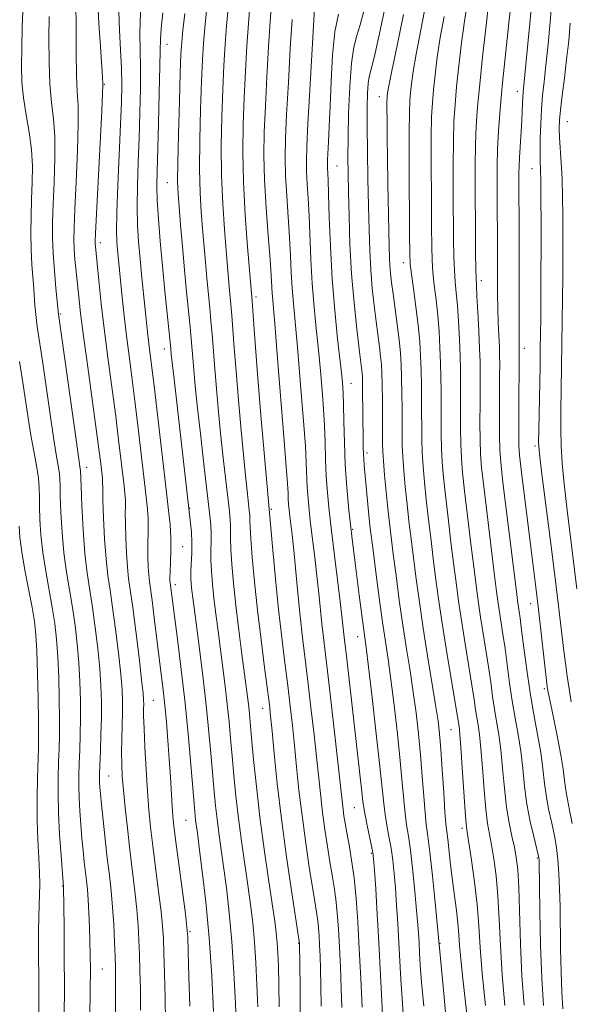
# Model space of a CAD drawing. Extents: x 2102300 to 2105200, y 292300 to 295200.
# Drawn here: x 2104024 to 2104148, y 294232 to 294454 of the extents above; entities that cross this region are included whole.
import ezdxf

# ---------------------------------------------------------------- set-up
doc = ezdxf.new("R2010")
doc.units = 0
doc.header["$MEASUREMENT"] = 0
for name, color, linetype, lineweight in [('CONTOUR INDEX', 41, 'Continuous', 13), ('CONTOUR INTERMEDIATE', 44, 'Continuous', 0), ('SPOT ELEVATION DTM', 2, 'Continuous', 13)]:
    doc.layers.add(name, color=color, linetype=linetype, lineweight=lineweight)

msp = doc.modelspace()

# ---------------------------------------------------------------- linework, layer by layer
at = {"layer": 'CONTOUR INDEX', "flags": 128}
for points, elevation in [([(2104071.353, 294456.215), (2104070.966, 294452.263), (2104070.654, 294448.044), (2104070.381, 294443.309), (2104070.134, 294437.906), (2104069.917, 294431.771), (2104069.792, 294425.186), (2104069.838, 294418.522), (2104070.099, 294412.145), (2104070.485, 294406.41), (2104070.875, 294401.667), (2104071.584, 294393.49), (2104071.959, 294389.508), (2104072.171, 294387.017), (2104072.722, 294379.713), (2104073.137, 294374.425), (2104073.676, 294367.946), (2104074.273, 294361.094), (2104074.839, 294354.901), (2104075.303, 294350.174), (2104075.659, 294346.829), (2104076.091, 294343.064), (2104076.19, 294342.088), (2104076.23, 294341.382), (2104076.233, 294340.636), (2104076.272, 294339.294), (2104076.429, 294336.737), (2104076.769, 294332.534), (2104077.288, 294326.993), (2104077.962, 294320.608), (2104078.751, 294313.921), (2104079.536, 294307.681), (2104080.183, 294302.685), (2104080.602, 294299.369), (2104080.897, 294296.729), (2104081.22, 294293.398), (2104081.703, 294288.31), (2104082.396, 294281.585), (2104083.333, 294273.642), (2104084.497, 294265.05), (2104085.68, 294256.988), (2104087.414, 294245.56), (2104087.42, 294245.292), (2104087.461, 294240.992), (2104087.502, 294235.476), (2104087.519, 294228.491)], 950), ([(2104144.156, 294457.67), (2104143.797, 294453.185), (2104143.325, 294448.134), (2104142.838, 294443.41), (2104142.417, 294439.659), (2104142.08, 294436.55), (2104141.825, 294433.508), (2104141.65, 294430.138), (2104141.549, 294426.767), (2104141.515, 294423.902), (2104141.536, 294421.819), (2104141.59, 294419.871), (2104141.651, 294417.182), (2104141.697, 294413.107), (2104141.723, 294407.942), (2104141.728, 294402.215), (2104141.711, 294396.437), (2104141.646, 294386.42), (2104141.612, 294382.785), (2104141.568, 294379.469), (2104141.499, 294375.598), (2104141.204, 294361.085), (2104141.19, 294358.326), (2104141.36, 294355.838), (2104141.84, 294351.831), (2104143.763, 294336.742), (2104144.803, 294328.468), (2104145.636, 294321.631), (2104146.783, 294312.038), (2104147.217, 294308.654), (2104147.623, 294305.745), (2104148.042, 294302.94), (2104148.507, 294299.954)], 980), ([(2104046.766, 294455.417), (2104046.886, 294451.277), (2104047.107, 294446.88), (2104047.305, 294442.702), (2104047.377, 294438.988), (2104047.312, 294435.07), (2104047.119, 294430.053), (2104046.511, 294416.31), (2104046.282, 294410.162), (2104046.211, 294406.086), (2104046.273, 294403.594), (2104046.416, 294401.804), (2104047.506, 294391.118), (2104047.955, 294386.906), (2104048.466, 294382.445), (2104049.033, 294377.933), (2104049.656, 294373.148), (2104050.34, 294367.76), (2104051.076, 294361.641), (2104052.882, 294346.189), (2104053.179, 294343.398), (2104053.324, 294341.166), (2104053.341, 294339.018), (2104053.245, 294334.653), (2104053.26, 294332.443), (2104053.335, 294330.358), (2104053.456, 294328.564), (2104053.618, 294327.089), (2104054.213, 294322.802), (2104054.712, 294318.888), (2104056.716, 294302.639), (2104057.083, 294299.26), (2104057.441, 294295.432), (2104057.781, 294291.278), (2104058.085, 294287.05), (2104058.34, 294282.998), (2104058.725, 294276.451), (2104058.888, 294274.25), (2104059.134, 294271.933), (2104059.574, 294268.437), (2104061.699, 294252.227), (2104062.07, 294249.232), (2104062.241, 294246.99), (2104062.353, 294243.701), (2104062.514, 294238.143), (2104062.697, 294231.39)], 940), ([(2104096.159, 294454.87), (2104095.341, 294450.903), (2104094.802, 294445.643), (2104094.484, 294439.776), (2104094.277, 294434.187), (2104094.088, 294429.604), (2104093.918, 294426.111), (2104093.708, 294422.054), (2104093.68, 294421.058), (2104093.695, 294420.289), (2104093.825, 294417.572), (2104093.936, 294414.315), (2104094.086, 294409.124), (2104094.33, 294402.52), (2104094.733, 294395.264), (2104095.322, 294388.107), (2104095.971, 294381.762), (2104096.835, 294374.081), (2104096.981, 294372.653), (2104097.116, 294370.95), (2104097.194, 294369.451), (2104097.275, 294366.926), (2104097.359, 294363.111), (2104097.483, 294358.402), (2104097.689, 294353.356), (2104098.018, 294348.366), (2104098.496, 294343.159), (2104099.149, 294337.293), (2104099.967, 294330.597), (2104100.815, 294323.975), (2104102.377, 294312.203), (2104102.905, 294307.895), (2104103.723, 294300.971), (2104104.664, 294292.803), (2104105.483, 294285.413), (2104106.335, 294277.052), (2104106.638, 294274.615), (2104107.046, 294272.2), (2104107.519, 294269.661), (2104107.975, 294267.026), (2104108.352, 294264.289), (2104108.666, 294261.324), (2104108.952, 294257.975), (2104109.236, 294254.15), (2104109.511, 294250.008), (2104109.759, 294245.77), (2104110.198, 294237.429), (2104110.47, 294233.128), (2104110.816, 294228.56)], 960), ([(2104119.915, 294454.334), (2104119.062, 294449.599), (2104118.39, 294445.178), (2104117.891, 294441.205), (2104117.532, 294437.815), (2104117.281, 294434.947), (2104117.121, 294431.768), (2104117.041, 294427.251), (2104117.026, 294420.801), (2104117.05, 294413.555), (2104117.087, 294407.081), (2104117.125, 294402.532), (2104117.207, 294399.395), (2104117.393, 294396.743), (2104117.715, 294393.817), (2104118.111, 294390.55), (2104118.492, 294387.042), (2104118.787, 294383.403), (2104118.995, 294379.773), (2104119.129, 294376.298), (2104119.206, 294373.072), (2104119.24, 294369.982), (2104119.244, 294366.863), (2104119.236, 294363.599), (2104119.25, 294360.281), (2104119.323, 294357.046), (2104119.489, 294353.932), (2104119.776, 294350.574), (2104120.211, 294346.505), (2104120.8, 294341.455), (2104121.467, 294335.948), (2104122.117, 294330.708), (2104122.688, 294326.236), (2104123.244, 294322.158), (2104123.882, 294317.88), (2104124.661, 294313.023), (2104126.177, 294303.729), (2104126.666, 294300.511), (2104126.995, 294298.206), (2104127.263, 294296.417), (2104127.547, 294294.723), (2104127.861, 294292.595), (2104128.198, 294289.48), (2104128.552, 294285.084), (2104128.922, 294280.171), (2104129.304, 294275.763), (2104129.699, 294272.585), (2104130.123, 294270.165), (2104130.595, 294267.731), (2104131.117, 294264.644), (2104131.625, 294260.799), (2104132.038, 294256.225), (2104132.315, 294250.954), (2104132.571, 294245.034), (2104132.962, 294238.516), (2104133.58, 294231.582)], 970), ([(2104024.379, 294376.614), (2104025.194, 294371.362), (2104026.405, 294363.399), (2104026.96, 294360.008), (2104028.179, 294353.214), (2104028.628, 294350.347), (2104028.841, 294348.134), (2104028.896, 294346.187), (2104028.91, 294343.974), (2104028.992, 294341.084), (2104029.213, 294337.573), (2104029.634, 294333.619), (2104030.28, 294329.412), (2104031.757, 294321.214), (2104032.316, 294317.615), (2104032.723, 294314.058), (2104033.012, 294310.089), (2104033.216, 294305.435), (2104033.341, 294300.552), (2104033.39, 294296.074), (2104033.368, 294292.454), (2104033.296, 294289.394), (2104033.197, 294286.413), (2104033.103, 294283.097), (2104033.07, 294279.296), (2104033.159, 294274.93), (2104033.405, 294270.07), (2104033.726, 294265.393), (2104034.297, 294258.322), (2104034.307, 294258.042), (2104034.361, 294254.091), (2104034.418, 294249.078), (2104034.471, 294242.585), (2104034.488, 294235.631), (2104034.446, 294229.127)], 930)]:
    msp.add_lwpolyline(points, dxfattribs=dict(at, elevation=elevation))
at = {"layer": 'CONTOUR INTERMEDIATE', "flags": 128}
for points, elevation in [([(2104135.59, 294462.778), (2104134.583, 294453.6), (2104133.818, 294446.502), (2104133.094, 294439.432), (2104132.548, 294433.477), (2104132.182, 294428.601), (2104131.964, 294424.491), (2104131.861, 294420.846), (2104131.837, 294417.428), (2104131.943, 294398.818), (2104131.938, 294394.18), (2104131.949, 294391.553), (2104132, 294388.649), (2104132.105, 294385.5), (2104132.347, 294379.86), (2104132.411, 294377.963), (2104132.431, 294376.066), (2104132.42, 294373.272), (2104132.366, 294364.167), (2104132.368, 294359.852), (2104132.435, 294356.795), (2104132.663, 294353.866), (2104133.166, 294349.473), (2104136.258, 294324.161), (2104136.502, 294322.254), (2104136.787, 294320.36), (2104137.013, 294318.788), (2104137.359, 294316.139), (2104137.857, 294312.132), (2104138.5, 294307.219), (2104139.268, 294302.039), (2104140.124, 294297.129), (2104140.964, 294292.62), (2104141.663, 294288.544), (2104142.144, 294284.906), (2104142.514, 294281.603), (2104142.925, 294278.506), (2104143.486, 294275.511), (2104144.124, 294272.611), (2104144.724, 294269.825), (2104145.193, 294267.135), (2104145.531, 294264.375), (2104145.761, 294261.345), (2104145.907, 294257.871), (2104145.999, 294253.88), (2104146.137, 294244.275), (2104146.241, 294239.167), (2104146.401, 294234.56), (2104146.624, 294230.842)], 976), ([(2104090.878, 294458.962), (2104089.68, 294437.731), (2104089.265, 294430.158), (2104089.013, 294425.064), (2104088.925, 294421.854), (2104088.971, 294419.376), (2104089.123, 294416.651), (2104089.33, 294413.38), (2104089.541, 294409.437), (2104089.931, 294399.586), (2104090.232, 294394.195), (2104090.668, 294388.895), (2104091.158, 294384.042), (2104091.593, 294380), (2104091.892, 294376.976), (2104092.1, 294374.544), (2104092.528, 294369.225), (2104092.775, 294365.891), (2104092.987, 294362.255), (2104093.134, 294358.45), (2104093.257, 294354.591), (2104093.415, 294350.788), (2104093.661, 294347.063), (2104094.03, 294343.091), (2104094.551, 294338.458), (2104095.223, 294332.976), (2104096.535, 294322.56), (2104096.927, 294319.268), (2104097.44, 294314.537), (2104098.016, 294309.629), (2104101.43, 294279.729), (2104101.663, 294277.589), (2104101.857, 294276.067), (2104102.144, 294274.423), (2104102.61, 294272.144), (2104103.611, 294267.48), (2104103.886, 294266.058), (2104104.054, 294264.602), (2104104.237, 294262.078), (2104104.525, 294257.755), (2104104.884, 294252.096), (2104105.247, 294245.863), (2104105.561, 294239.748), (2104105.83, 294234.164), (2104106.074, 294229.454)], 958), ([(2104139.756, 294458.926), (2104139.276, 294453.553), (2104138.696, 294447.423), (2104137.697, 294437.274), (2104137.62, 294436.178), (2104137.492, 294433.094), (2104137.379, 294430.827), (2104136.868, 294422.594), (2104136.785, 294420.626), (2104136.76, 294419.123), (2104136.828, 294403.998), (2104136.827, 294398.902), (2104136.771, 294384.181), (2104136.779, 294381.618), (2104136.8, 294380.293), (2104136.833, 294379.187), (2104136.831, 294378.043), (2104136.738, 294365.462), (2104136.717, 294360.787), (2104136.742, 294357.817), (2104136.892, 294355.508), (2104137.258, 294352.305), (2104139.407, 294334.796), (2104140.532, 294325.783), (2104141.057, 294321.431), (2104143.139, 294303.437), (2104143.205, 294302.966), (2104143.285, 294302.489), (2104143.483, 294301.474), (2104144.629, 294296.035), (2104145.467, 294291.945), (2104146.205, 294287.983), (2104146.683, 294284.798), (2104146.992, 294282.276), (2104147.283, 294280.11), (2104147.675, 294277.994), (2104148.163, 294275.601), (2104148.71, 294272.6)], 978), ([(2104025.214, 294457.202), (2104025.007, 294452.027), (2104024.898, 294447.308), (2104024.854, 294443.243), (2104024.944, 294439.593), (2104025.264, 294436.007), (2104025.852, 294432.22), (2104026.53, 294428.3), (2104027.063, 294424.399), (2104027.279, 294420.626), (2104027.254, 294416.924), (2104027.123, 294413.192), (2104027.008, 294409.368), (2104026.961, 294405.55), (2104027.016, 294401.872), (2104027.19, 294398.466), (2104027.616, 294392.971), (2104027.835, 294389.269), (2104028.025, 294387.236), (2104028.386, 294384.522), (2104029.609, 294376.278), (2104031.271, 294364.717), (2104032.043, 294359.502), (2104032.651, 294355.699), (2104033.083, 294353.135), (2104033.351, 294351.418), (2104033.473, 294350.109), (2104033.521, 294348.602), (2104033.573, 294346.25), (2104033.703, 294342.62), (2104033.955, 294338.155), (2104034.362, 294333.511), (2104034.939, 294329.203), (2104035.612, 294325.174), (2104036.285, 294321.221), (2104036.878, 294317.18), (2104037.363, 294313.035), (2104037.727, 294308.805), (2104037.961, 294304.528), (2104038.079, 294300.311), (2104038.099, 294296.277), (2104038.044, 294292.535), (2104037.946, 294289.138), (2104037.838, 294286.119), (2104037.755, 294283.466), (2104037.724, 294280.962), (2104037.776, 294278.342), (2104037.926, 294275.42), (2104038.151, 294272.331), (2104038.414, 294269.289), (2104038.686, 294266.478), (2104038.953, 294263.945), (2104039.442, 294259.719), (2104039.655, 294257.712), (2104039.844, 294255.353), (2104040.008, 294252.429), (2104040.142, 294249.193), (2104040.244, 294246.014), (2104040.307, 294243.062), (2104040.324, 294239.704), (2104040.285, 294235.106), (2104040.189, 294228.84)], 932), ([(2104037.095, 294457.196), (2104037.101, 294452.124), (2104037.12, 294446.32), (2104037.208, 294441.148), (2104037.39, 294437.493), (2104037.567, 294434.337), (2104037.61, 294430.182), (2104037.435, 294424.055), (2104037.132, 294417.084), (2104036.836, 294410.919), (2104036.658, 294406.773), (2104036.611, 294404.115), (2104036.686, 294401.979), (2104036.865, 294399.587), (2104037.117, 294396.909), (2104037.705, 294391.188), (2104038.124, 294387.534), (2104038.778, 294382.376), (2104039.726, 294375.34), (2104041.711, 294360.905), (2104042.318, 294356.35), (2104042.659, 294353.654), (2104043.039, 294350.37), (2104043.077, 294349.791), (2104043.1, 294347.882), (2104043.163, 294345.434), (2104043.31, 294341.461), (2104043.545, 294336.693), (2104043.865, 294332.123), (2104044.269, 294328.439), (2104044.76, 294325.094), (2104045.343, 294321.235), (2104046.002, 294316.311), (2104046.645, 294310.989), (2104047.156, 294306.237), (2104047.452, 294302.747), (2104047.564, 294300.101), (2104047.554, 294297.601), (2104047.397, 294291.624), (2104047.348, 294288.638), (2104047.378, 294285.963), (2104047.512, 294283.267), (2104047.769, 294280.088), (2104048.16, 294276.097), (2104048.656, 294271.506), (2104049.218, 294266.663), (2104050.35, 294257.355), (2104050.792, 294253.236), (2104051.086, 294249.61), (2104051.265, 294246.275), (2104051.388, 294242.957), (2104051.496, 294239.387), (2104051.576, 294235.328), (2104051.603, 294230.547)], 936), ([(2104042.001, 294457.509), (2104042.252, 294452.771), (2104042.596, 294447.587), (2104043.075, 294440.663), (2104043.153, 294439.159), (2104043.151, 294438.779), (2104043.085, 294437.186), (2104042.884, 294433.073), (2104041.479, 294405.514), (2104041.404, 294403.716), (2104041.409, 294403.108), (2104041.455, 294402.532), (2104042.227, 294394.908), (2104042.797, 294389.62), (2104043.513, 294383.488), (2104044.347, 294376.956), (2104046.025, 294364.333), (2104046.697, 294358.995), (2104047.922, 294348.641), (2104048.109, 294346.884), (2104048.2, 294345.478), (2104048.213, 294344.077), (2104048.196, 294342.366), (2104048.204, 294340.044), (2104048.285, 294336.952), (2104048.44, 294333.525), (2104048.661, 294330.344), (2104048.947, 294327.735), (2104049.871, 294321.242), (2104050.564, 294315.877), (2104051.286, 294309.965), (2104051.871, 294304.953), (2104052.199, 294301.902), (2104052.321, 294300.356), (2104052.331, 294299.476), (2104052.313, 294298.483), (2104052.323, 294296.821), (2104052.405, 294293.993), (2104052.591, 294289.732), (2104052.859, 294284.7), (2104053.169, 294279.788), (2104053.501, 294275.623), (2104053.892, 294271.776), (2104054.396, 294267.55), (2104055.697, 294257.282), (2104056.245, 294252.732), (2104056.578, 294249.421), (2104056.753, 294246.632), (2104056.87, 294243.329), (2104057.005, 294238.765), (2104057.137, 294233.359), (2104057.222, 294227.82)], 938), ([(2104051.744, 294457.105), (2104051.517, 294453.516), (2104051.488, 294450.206), (2104051.565, 294446.815), (2104051.633, 294442.877), (2104051.603, 294438.065), (2104051.48, 294432.632), (2104051.293, 294426.973), (2104051.078, 294421.445), (2104050.901, 294416.248), (2104050.833, 294411.546), (2104050.929, 294407.416), (2104051.17, 294403.583), (2104051.517, 294399.689), (2104051.931, 294395.508), (2104053.274, 294382.591), (2104053.492, 294380.683), (2104054.098, 294375.833), (2104054.655, 294371.187), (2104057.21, 294349.099), (2104057.842, 294343.736), (2104058.248, 294339.912), (2104058.447, 294336.853), (2104058.469, 294333.959), (2104058.387, 294331.336), (2104058.286, 294329.263), (2104058.235, 294327.934), (2104058.23, 294327.19), (2104058.251, 294326.785), (2104059.903, 294314.104), (2104060.759, 294307.265), (2104061.63, 294299.641), (2104062.394, 294291.947), (2104063.011, 294284.978), (2104063.741, 294276.192), (2104063.902, 294274.392), (2104064.018, 294273.347), (2104064.408, 294270.441), (2104064.841, 294267.134), (2104065.503, 294261.844), (2104066.283, 294254.893), (2104067.033, 294246.811), (2104067.63, 294238.228), (2104068.065, 294230.187)], 942), ([(2104076.224, 294456.705), (2104075.877, 294452.742), (2104075.541, 294447.772), (2104075.213, 294442.044), (2104074.92, 294436.027), (2104074.697, 294430.051), (2104074.617, 294423.872), (2104074.762, 294417.104), (2104075.169, 294409.634), (2104075.701, 294402.436), (2104076.729, 294390.271), (2104077.112, 294384.866), (2104077.487, 294379.756), (2104078.024, 294372.903), (2104078.719, 294364.527), (2104080.923, 294339.144), (2104081.369, 294334.142), (2104081.976, 294327.666), (2104082.671, 294320.806), (2104083.39, 294314.462), (2104084.087, 294308.764), (2104084.728, 294303.656), (2104085.285, 294299.036), (2104085.781, 294294.643), (2104086.248, 294290.172), (2104086.726, 294285.36), (2104087.272, 294280.104), (2104087.952, 294274.337), (2104088.792, 294268.145), (2104089.671, 294262.207), (2104090.43, 294257.352), (2104091.275, 294252.157), (2104091.481, 294250.66), (2104091.64, 294249.067), (2104091.772, 294247.239), (2104091.891, 294245.15), (2104092.003, 294242.738), (2104092.107, 294239.792), (2104092.194, 294236.064), (2104092.259, 294231.452)], 952), ([(2104081.095, 294457.194), (2104080.789, 294453.22), (2104080.427, 294447.501), (2104080.045, 294440.779), (2104079.706, 294434.148), (2104079.471, 294428.4), (2104079.394, 294423.11), (2104079.525, 294417.55), (2104079.88, 294411.28), (2104080.34, 294404.995), (2104080.752, 294399.68), (2104081.002, 294396.044), (2104081.231, 294392.056), (2104081.36, 294390.472), (2104081.533, 294388.6), (2104081.747, 294386.127), (2104082.339, 294378.325), (2104082.784, 294372.636), (2104083.937, 294358.773), (2104084.412, 294352.913), (2104084.684, 294349.126), (2104084.806, 294346.969), (2104084.867, 294345.651), (2104084.943, 294344.496), (2104085.058, 294343.263), (2104085.219, 294341.825), (2104085.437, 294340.022), (2104085.72, 294337.573), (2104086.078, 294334.163), (2104087.01, 294324.462), (2104087.535, 294319.268), (2104088.074, 294314.487), (2104089.273, 294304.627), (2104089.968, 294298.703), (2104090.665, 294292.557), (2104091.276, 294286.946), (2104092.148, 294278.622), (2104092.571, 294275.032), (2104093.087, 294271.239), (2104093.661, 294267.426), (2104094.232, 294263.921), (2104094.746, 294260.941), (2104095.192, 294258.249), (2104095.568, 294255.498), (2104095.877, 294252.388), (2104096.137, 294248.819), (2104096.368, 294244.741), (2104096.586, 294240.184), (2104096.779, 294235.504), (2104096.928, 294231.137)], 954), ([(2104115.835, 294457.211), (2104113.624, 294445.865), (2104112.946, 294441.962), (2104112.553, 294439.177), (2104112.331, 294437.157), (2104112.187, 294435.402), (2104112.101, 294432.819), (2104112.067, 294428.171), (2104112.08, 294420.805), (2104112.162, 294405.266), (2104112.201, 294400.989), (2104112.306, 294398.571), (2104112.562, 294396.347), (2104113.02, 294393.045), (2104113.573, 294388.974), (2104114.079, 294384.838), (2104114.426, 294381.178), (2104114.632, 294377.876), (2104114.746, 294374.653), (2104114.811, 294371.306), (2104114.843, 294367.937), (2104114.878, 294358.985), (2104114.974, 294356.11), (2104115.173, 294352.978), (2104115.48, 294349.477), (2104115.893, 294345.516), (2104116.402, 294341.06), (2104116.974, 294336.318), (2104117.568, 294331.556), (2104118.164, 294326.928), (2104118.824, 294322.127), (2104119.631, 294316.733), (2104120.619, 294310.578), (2104122.935, 294296.637), (2104123.355, 294293.921), (2104123.493, 294292.587), (2104123.709, 294289.791), (2104124.018, 294285.159), (2104124.657, 294275.248), (2104124.868, 294272.483), (2104125.093, 294270.609), (2104126.069, 294264.347), (2104126.764, 294259.417), (2104127.361, 294254.294), (2104127.737, 294249.551), (2104128.043, 294244.65), (2104128.496, 294238.783), (2104129.238, 294231.539)], 968), ([(2104125.187, 294457.574), (2104124.5, 294453.332), (2104123.833, 294448.395), (2104123.229, 294443.234), (2104122.732, 294438.472), (2104122.374, 294434.492), (2104122.142, 294430.717), (2104122.016, 294426.331), (2104121.971, 294420.798), (2104121.98, 294414.699), (2104122.048, 294404.075), (2104122.109, 294400.219), (2104122.223, 294397.139), (2104122.41, 294394.59), (2104122.649, 294392.126), (2104122.905, 294389.245), (2104123.148, 294385.629), (2104123.357, 294381.67), (2104123.512, 294377.942), (2104123.601, 294374.838), (2104123.636, 294372.027), (2104123.636, 294368.999), (2104123.621, 294365.41), (2104123.622, 294361.576), (2104123.671, 294357.981), (2104123.804, 294354.886), (2104124.072, 294351.671), (2104124.529, 294347.494), (2104125.197, 294341.849), (2104125.959, 294335.578), (2104126.666, 294329.859), (2104127.211, 294325.544), (2104127.663, 294322.19), (2104128.134, 294319.028), (2104129.32, 294311.644), (2104129.905, 294307.866), (2104130.396, 294304.385), (2104130.83, 294301.21), (2104131.264, 294298.291), (2104131.74, 294295.525), (2104132.229, 294292.604), (2104132.686, 294289.168), (2104133.087, 294285.01), (2104133.484, 294280.53), (2104133.95, 294276.278), (2104134.53, 294272.687), (2104135.154, 294269.722), (2104135.724, 294267.227), (2104136.165, 294264.942), (2104136.485, 294262.182), (2104136.714, 294258.156), (2104137.1, 294245.417), (2104137.428, 294238.249), (2104137.922, 294231.625)], 972), ([(2104129.937, 294457.066), (2104129.276, 294451.611), (2104128.567, 294445.262), (2104127.933, 294439.129), (2104127.467, 294434.037), (2104127.163, 294429.665), (2104126.99, 294425.411), (2104126.917, 294420.794), (2104126.91, 294415.843), (2104126.972, 294405.618), (2104127.01, 294401.043), (2104127.053, 294397.534), (2104127.106, 294395.363), (2104127.187, 294393.701), (2104127.318, 294391.449), (2104127.509, 294387.854), (2104127.72, 294383.567), (2104127.895, 294379.587), (2104127.996, 294376.604), (2104128.032, 294374.072), (2104128.028, 294371.136), (2104128.006, 294367.22), (2104127.994, 294362.872), (2104128.02, 294358.916), (2104128.12, 294355.841), (2104128.368, 294352.768), (2104128.848, 294348.483), (2104129.595, 294342.244), (2104131.215, 294329.01), (2104131.735, 294324.853), (2104132.083, 294322.222), (2104132.385, 294320.176), (2104133.167, 294315.216), (2104133.632, 294312.003), (2104134.665, 294304.215), (2104135.266, 294300.165), (2104135.932, 294296.327), (2104136.596, 294292.612), (2104137.174, 294288.856), (2104137.62, 294284.94), (2104138.037, 294280.921), (2104138.567, 294276.902), (2104139.296, 294273.028), (2104140.085, 294269.621), (2104141.114, 294265.55), (2104141.267, 294264.837), (2104141.306, 294264.495), (2104141.321, 294264.014), (2104141.478, 294252.771), (2104141.636, 294245.162), (2104141.898, 294237.696), (2104142.265, 294231.583)], 974), ([(2104031.028, 294454.353), (2104030.994, 294449.45), (2104031.04, 294444.085), (2104031.239, 294439.084), (2104031.622, 294435.007), (2104032.049, 294431.337), (2104032.337, 294427.29), (2104032.357, 294422.341), (2104032.193, 294417.004), (2104031.98, 294412.055), (2104031.836, 294408.038), (2104031.813, 294404.572), (2104031.942, 294401.046), (2104032.231, 294397.075), (2104032.588, 294393.173), (2104033.166, 294387.321), (2104037.126, 294358.996), (2104038.073, 294352.489), (2104038.106, 294352.084), (2104038.236, 294348.525), (2104038.415, 294344.157), (2104038.696, 294338.736), (2104039.09, 294333.402), (2104039.597, 294328.994), (2104040.185, 294325.156), (2104040.814, 294321.228), (2104041.44, 294316.746), (2104042.004, 294312.012), (2104042.442, 294307.521), (2104042.706, 294303.621), (2104042.816, 294300.069), (2104042.808, 294296.479), (2104042.72, 294292.617), (2104042.596, 294288.881), (2104042.406, 294283.836), (2104042.379, 294282.629), (2104042.392, 294281.755), (2104042.448, 294280.77), (2104042.576, 294279.268), (2104042.818, 294276.85), (2104043.194, 294273.291), (2104043.659, 294269.057), (2104044.147, 294264.788), (2104044.604, 294260.959), (2104045.006, 294257.392), (2104045.339, 294253.74), (2104045.594, 294249.799), (2104045.778, 294245.918), (2104045.906, 294242.585), (2104045.987, 294240.009), (2104046.016, 294237.297), (2104045.983, 294233.273), (2104045.886, 294227.237)], 934), ([(2104056.628, 294455.213), (2104056.268, 294451.616), (2104056.09, 294449.135), (2104056.022, 294446.751), (2104055.962, 294443.051), (2104055.829, 294437.142), (2104055.648, 294430.194), (2104055.332, 294419.453), (2104055.29, 294416.186), (2104055.385, 294412.931), (2104055.645, 294408.768), (2104056.047, 294403.755), (2104056.553, 294398.193), (2104057.116, 294392.451), (2104058.427, 294379.584), (2104058.545, 294378.235), (2104058.735, 294376.425), (2104059.157, 294372.642), (2104062.886, 294340.251), (2104063.075, 294338.201), (2104063.18, 294335.923), (2104063.147, 294333.626), (2104062.947, 294329.517), (2104062.945, 294327.899), (2104063.027, 294326.472), (2104063.17, 294325.06), (2104063.367, 294323.431), (2104063.666, 294321.115), (2104064.803, 294312.52), (2104065.576, 294306.425), (2104066.325, 294300.011), (2104066.947, 294293.903), (2104067.445, 294288.383), (2104068.179, 294279.803), (2104068.492, 294276.565), (2104068.836, 294273.564), (2104069.25, 294270.45), (2104070.309, 294262.911), (2104070.938, 294258.074), (2104071.576, 294252.436), (2104072.157, 294246.009), (2104072.631, 294238.957), (2104072.987, 294232.049), (2104073.229, 294226.205)], 944), ([(2104061.559, 294455.014), (2104061.143, 294451.305), (2104060.881, 294448.588), (2104060.716, 294445.84), (2104060.561, 294441.664), (2104060.356, 294435.211), (2104060.143, 294427.815), (2104059.991, 294421.358), (2104059.958, 294417.168), (2104060.052, 294414.357), (2104060.273, 294411.483), (2104060.612, 294407.447), (2104061.037, 294402.518), (2104061.507, 294397.306), (2104061.982, 294392.361), (2104062.773, 294384.415), (2104063.016, 294381.764), (2104063.363, 294377.471), (2104063.591, 294374.784), (2104063.934, 294371.146), (2104064.45, 294366.159), (2104065.16, 294359.708), (2104065.943, 294352.811), (2104067.128, 294342.563), (2104067.409, 294339.813), (2104067.52, 294337.823), (2104067.506, 294335.986), (2104067.45, 294334.067), (2104067.441, 294331.923), (2104067.554, 294329.436), (2104067.789, 294326.58), (2104068.13, 294323.354), (2104068.559, 294319.771), (2104069.054, 294315.902), (2104070.141, 294307.657), (2104070.672, 294303.484), (2104071.146, 294299.437), (2104071.538, 294295.578), (2104071.884, 294291.754), (2104072.228, 294287.754), (2104072.617, 294283.413), (2104073.082, 294278.737), (2104073.653, 294273.78), (2104074.34, 294268.627), (2104075.777, 294258.688), (2104076.372, 294254.328), (2104076.859, 294250.173), (2104077.253, 294245.864), (2104077.567, 294241.148), (2104077.805, 294236.2), (2104077.973, 294231.301)], 946), ([(2104066.458, 294455.62), (2104066.054, 294451.784), (2104065.768, 294448.316), (2104065.549, 294444.575), (2104065.348, 294439.785), (2104065.136, 294433.491), (2104064.968, 294426.5), (2104064.915, 294419.94), (2104065.028, 294414.656), (2104065.269, 294410.383), (2104065.574, 294406.575), (2104066.217, 294399.034), (2104066.545, 294395.398), (2104067.19, 294388.746), (2104067.472, 294385.716), (2104067.715, 294382.798), (2104068.25, 294375.948), (2104068.634, 294371.365), (2104069.103, 294366.12), (2104069.644, 294360.53), (2104070.231, 294354.941), (2104070.801, 294349.82), (2104071.609, 294342.813), (2104071.8, 294340.951), (2104071.875, 294339.603), (2104071.861, 294336.68), (2104071.935, 294334.33), (2104072.163, 294330.973), (2104072.552, 294326.688), (2104073.09, 294321.647), (2104073.752, 294316.111), (2104074.442, 294310.69), (2104075.768, 294300.544), (2104075.966, 294298.863), (2104076.129, 294297.254), (2104076.612, 294291.859), (2104077.056, 294287.023), (2104077.673, 294280.91), (2104078.471, 294273.996), (2104079.43, 294266.804), (2104080.411, 294260.042), (2104081.245, 294254.466), (2104081.805, 294250.583), (2104082.143, 294247.91), (2104082.349, 294245.718), (2104082.502, 294243.338), (2104082.623, 294240.35), (2104082.718, 294236.397), (2104082.784, 294231.253)], 948), ([(2104101.856, 294455.541), (2104101.063, 294452.506), (2104100.297, 294450.039), (2104099.614, 294447.456), (2104099.061, 294443.832), (2104098.676, 294438.6), (2104098.439, 294432.599), (2104098.317, 294427.026), (2104098.281, 294422.704), (2104098.312, 294418.971), (2104098.394, 294414.794), (2104098.524, 294409.402), (2104098.744, 294403.078), (2104099.11, 294396.368), (2104099.647, 294389.821), (2104100.249, 294383.992), (2104100.781, 294379.441), (2104101.46, 294374.01), (2104101.526, 294373.279), (2104101.566, 294372.253), (2104101.593, 294370.474), (2104101.686, 294358.861), (2104101.714, 294357.12), (2104101.757, 294355.805), (2104101.824, 294354.658), (2104101.937, 294353.286), (2104102.985, 294342.034), (2104103.224, 294339.724), (2104103.499, 294337.408), (2104103.922, 294334.103), (2104104.564, 294329.175), (2104105.331, 294323.409), (2104106.084, 294317.94), (2104107.312, 294309.581), (2104107.938, 294305.031), (2104108.664, 294299.221), (2104109.406, 294292.792), (2104110.047, 294286.715), (2104110.502, 294281.759), (2104110.832, 294277.874), (2104111.133, 294274.808), (2104111.482, 294272.255), (2104111.888, 294269.699), (2104112.339, 294266.572), (2104112.818, 294262.519), (2104113.278, 294258.046), (2104113.667, 294253.873), (2104113.947, 294250.546), (2104114.137, 294247.92), (2104114.272, 294245.677), (2104114.391, 294243.453), (2104114.565, 294240.694), (2104114.867, 294236.802), (2104115.333, 294231.409)], 962), ([(2104106.488, 294455.874), (2104105.287, 294450.144), (2104104.227, 294445.426), (2104103.088, 294440.779), (2104102.848, 294439.249), (2104102.699, 294437.074), (2104102.621, 294433.916), (2104102.615, 294429.565), (2104102.678, 294423.975), (2104102.784, 294417.753), (2104102.905, 294411.673), (2104103.025, 294406.332), (2104103.177, 294401.633), (2104103.41, 294397.306), (2104103.753, 294393.147), (2104104.17, 294389.22), (2104104.608, 294385.658), (2104105.371, 294379.947), (2104105.643, 294377.775), (2104105.819, 294375.94), (2104105.922, 294373.984), (2104105.98, 294371.365), (2104106.022, 294367.774), (2104106.082, 294358.168), (2104106.135, 294356.395), (2104106.278, 294354.24), (2104106.543, 294351.07), (2104106.889, 294347.283), (2104107.257, 294343.537), (2104107.608, 294340.271), (2104107.99, 294337.058), (2104108.471, 294333.254), (2104109.099, 294328.416), (2104109.842, 294322.9), (2104110.646, 294317.264), (2104111.461, 294311.951), (2104112.247, 294306.958), (2104112.972, 294302.168), (2104113.606, 294297.471), (2104114.149, 294292.781), (2104114.61, 294288.018), (2104114.997, 294283.195), (2104115.329, 294278.696), (2104115.627, 294275), (2104115.918, 294272.31), (2104116.257, 294269.737), (2104116.703, 294266.118), (2104117.283, 294260.75), (2104117.89, 294254.769), (2104119.851, 294234.258), (2104120.532, 294226.598)], 964), ([(2104110.784, 294454.775), (2104109.364, 294447.79), (2104108.186, 294442.131), (2104107.503, 294438.745), (2104107.214, 294437.149), (2104107.13, 294436.5), (2104107.093, 294436.026), (2104107.071, 294435.225), (2104107.065, 294433.662), (2104107.075, 294430.99), (2104107.107, 294427.204), (2104107.168, 294422.384), (2104107.26, 294416.742), (2104107.54, 294402.524), (2104107.613, 294400.096), (2104107.71, 294398.244), (2104107.86, 294396.473), (2104108.092, 294394.449), (2104108.435, 294391.876), (2104109.395, 294384.979), (2104109.826, 294381.541), (2104110.112, 294378.628), (2104110.276, 294375.939), (2104110.363, 294373.009), (2104110.416, 294369.54), (2104110.447, 294365.892), (2104110.466, 294359.979), (2104110.507, 294357.69), (2104110.626, 294355.175), (2104110.858, 294352.024), (2104111.185, 294348.38), (2104111.575, 294344.526), (2104112.005, 294340.665), (2104112.482, 294336.688), (2104113.02, 294332.405), (2104113.634, 294327.657), (2104114.354, 294322.392), (2104115.208, 294316.588), (2104116.195, 294310.355), (2104118.005, 294299.305), (2104118.547, 294295.721), (2104118.892, 294292.77), (2104119.173, 294289.32), (2104119.492, 294284.631), (2104119.826, 294279.519), (2104120.121, 294275.193), (2104120.342, 294272.49), (2104120.528, 294270.772), (2104120.737, 294269.029), (2104121.364, 294263.268), (2104121.779, 294259.755), (2104122.241, 294256.275), (2104122.685, 294253.009), (2104123.036, 294250.101), (2104123.25, 294247.59), (2104123.415, 294245.088), (2104123.652, 294242.103), (2104124.048, 294238.279), (2104125.097, 294229.033)], 966), ([(2104085.7, 294453.699), (2104085.314, 294447.229), (2104084.877, 294439.513), (2104084.492, 294432.269), (2104084.244, 294426.766), (2104084.16, 294422.486), (2104084.248, 294418.463), (2104084.501, 294413.965), (2104084.835, 294409.188), (2104085.147, 294404.558), (2104085.364, 294400.404), (2104085.533, 294396.652), (2104085.731, 294393.125), (2104086.014, 294389.684), (2104086.67, 294383.063), (2104086.949, 294379.871), (2104087.539, 294372.376), (2104088.356, 294362.332), (2104088.7, 294357.584), (2104088.909, 294353.788), (2104089.141, 294348.219), (2104089.302, 294345.779), (2104089.544, 294343.177), (2104089.885, 294340.141), (2104090.826, 294332.468), (2104091.307, 294328.362), (2104091.721, 294324.452), (2104092.416, 294317.537), (2104092.764, 294314.455), (2104093.817, 294305.598), (2104094.651, 294298.37), (2104095.548, 294290.471), (2104097.19, 294275.728), (2104097.382, 294274.334), (2104097.652, 294272.645), (2104098.033, 294270.491), (2104098.54, 294267.729), (2104099.109, 294264.341), (2104099.655, 294260.336), (2104100.115, 294255.708), (2104100.501, 294250.399), (2104100.845, 294244.331), (2104101.169, 294237.63), (2104101.452, 294231.216)], 956), ([(2104148.319, 294452.816), (2104147.954, 294448.845), (2104147.494, 294444.663), (2104146.977, 294440.462), (2104146.48, 294436.569), (2104146.088, 294433.343), (2104145.866, 294430.991), (2104145.805, 294429.102), (2104145.88, 294427.111), (2104146.272, 294421.425), (2104146.464, 294417.79), (2104146.581, 294413.746), (2104146.631, 294409.415), (2104146.638, 294404.929), (2104146.625, 294400.383), (2104146.596, 294395.732), (2104146.502, 294385.828), (2104146.438, 294380.632), (2104146.361, 294375.445), (2104146.273, 294370.408), (2104146.205, 294365.676), (2104146.192, 294361.405), (2104146.272, 294357.61), (2104146.503, 294353.726), (2104146.946, 294349.045), (2104147.626, 294343.132), (2104149.81, 294325.464)], 982), ([(2104024.281, 294339.547), (2104024.471, 294336.992), (2104024.905, 294333.728), (2104025.622, 294329.621), (2104027.228, 294321.207), (2104027.754, 294318.05), (2104028.082, 294315.081), (2104028.298, 294311.373), (2104028.471, 294306.343), (2104028.604, 294300.793), (2104028.681, 294295.872), (2104028.692, 294292.372), (2104028.646, 294289.65), (2104028.447, 294282.797), (2104028.371, 294278.185), (2104028.393, 294273.394), (2104028.548, 294268.883), (2104028.759, 294264.872), (2104028.918, 294261.517), (2104028.949, 294258.878), (2104028.886, 294256.61), (2104028.794, 294254.269), (2104028.724, 294251.489), (2104028.687, 294248.222), (2104028.682, 294244.494), (2104028.729, 294236.107), (2104028.739, 294231.96), (2104028.717, 294228.171)], 928)]:
    msp.add_lwpolyline(points, dxfattribs=dict(at, elevation=elevation))
at = {"layer": 'SPOT ELEVATION DTM'}
for p in [(2104057.61, 294448.1, 944.7), (2104043.45, 294439.06, 938.1), (2104105.31, 294436.27, 965.3), (2104136.37, 294437.48, 977.4), (2104147.65, 294430.69, 982.9), (2104095.82, 294420.7, 960.9), (2104139.71, 294420.09, 979.2), (2104057.62, 294416.91, 945.1), (2104042.59, 294403.39, 938.5), (2104110.72, 294398.9, 967.4), (2104128.28, 294394.83, 974.5), (2104077.63, 294391.2, 952.4), (2104033.68, 294387.33, 934.2), (2104057.01, 294379.45, 943.4), (2104137.94, 294379.63, 978.5), (2104098.95, 294371.75, 960.8), (2104140.38, 294357.62, 979.7), (2104102.57, 294356, 962.4), (2104039.49, 294352.81, 934.6), (2104062.71, 294343.59, 944.1), (2104081.02, 294343.34, 952.2), (2104099.31, 294338.83, 960.2), (2104061.07, 294334.93, 942.9), (2104059.45, 294326.34, 942.5), (2104139.4, 294322.07, 977.3), (2104100.47, 294314.68, 959.3), (2104142.48, 294302.97, 977.7), (2104054.48, 294300.32, 938.9), (2104079.1, 294298.49, 949.3), (2104121.46, 294293.7, 967.1), (2104044.47, 294283.29, 934.9), (2104099.73, 294276.11, 957.1), (2104061.85, 294273.25, 941.1), (2104123.95, 294271.5, 967.6), (2104103.54, 294265.87, 957.8), (2104140.86, 294264.81, 973.8), (2104034.02, 294258.47, 929.9), (2104062.77, 294248.2, 940.2), (2104087.19, 294245.58, 949.9), (2104119.01, 294245.58, 964.1), (2104042.99, 294239.76, 932.9)]:
    msp.add_point(p, dxfattribs=at)

doc.saveas('drawing.dxf')
